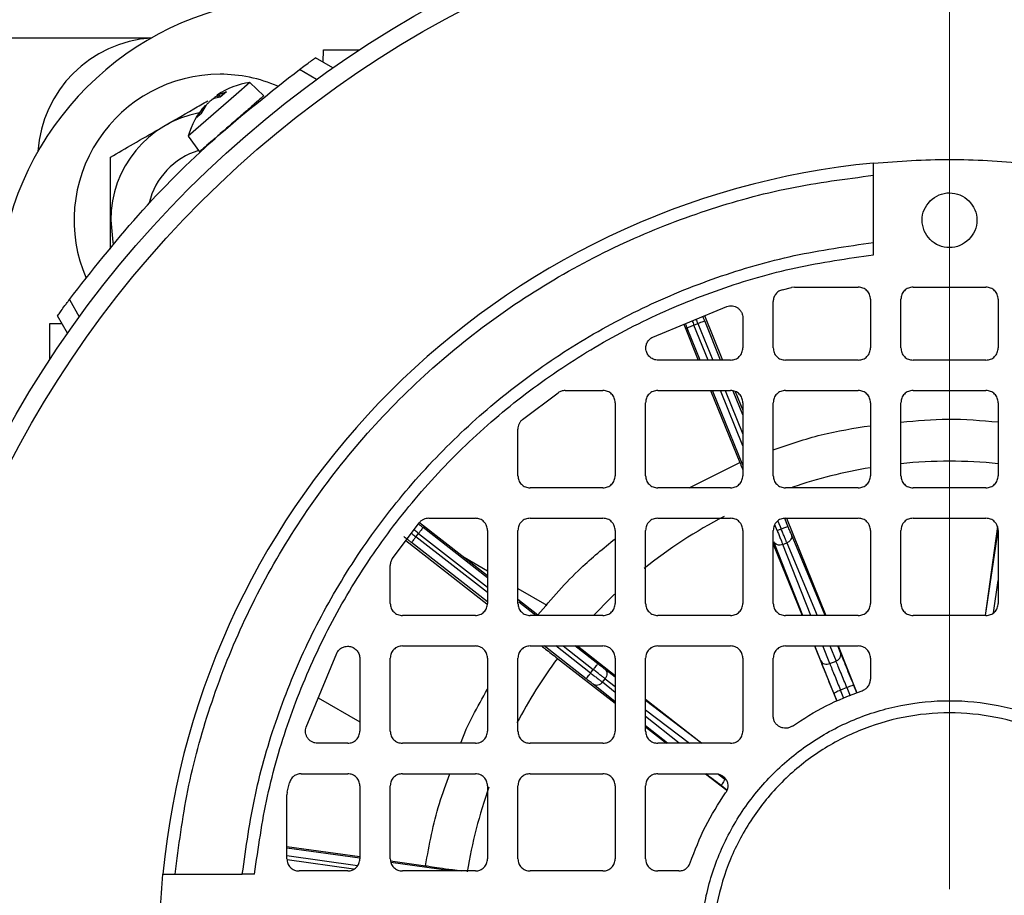
# Model space of a CAD drawing. Units: millimetres. Extents: x 5 to 415, y 5 to 292.
# Drawn here: x 84 to 91, y 229 to 235 of the extents above; entities that cross this region are included whole.
import ezdxf

# ---------------------------------------------------------------- set-up
doc = ezdxf.new("R2010")
doc.units = ezdxf.units.MM

# ---------------------------------------------------------------- blocks, each defined once
blk = doc.blocks.new('SW_CENTERMARKSYMBOL_0')
at = {"color": 0, "linetype": 'Continuous', "lineweight": 18}
blk.add_line((0, 0.4167), (0, 7.5833), dxfattribs=at)

msp = doc.modelspace()

# ---------------------------------------------------------------- linework, layer by layer
at = {"color": 7, "linetype": 'Continuous', "lineweight": 25}
for p, q in [((82.75637, 234.69702), (84.78845, 234.69702)), ((85.96324, 234.52994), (85.9647, 234.61369)), ((85.9647, 234.61369), (86.21127, 234.61369)), ((86.0304, 234.49117), (85.91113, 234.56003)), ((85.91855, 234.41141), (85.80027, 234.4797)), ((85.46163, 234.38987), (85.36758, 234.30812)), ((85.55653, 234.29823), (85.46163, 234.38987)), ((85.36758, 234.30812), (85.03865, 234.02218)), ((85.24625, 234.3076), (85.30028, 234.32692)), ((85.29751, 234.32557), (85.25554, 234.28909)), ((85.30028, 234.32692), (85.25768, 234.28989)), ((85.25768, 234.28989), (85.21526, 234.28066)), ((85.23475, 234.30345), (85.24639, 234.28743)), ((85.09712, 234.15032), (85.13904, 234.2144)), ((85.12556, 234.17504), (85.09712, 234.15032)), ((85.12791, 234.17814), (85.09981, 234.15372)), ((85.15973, 234.23239), (85.12556, 234.17504)), ((85.03865, 234.02218), (85.11594, 233.9158)), ((89.73554, 233.29412), (89.73554, 233.75486)), ((89.73554, 233.2103), (89.73554, 233.29412)), ((89.11092, 232.97093), (89.17393, 232.98641)), ((89.19326, 232.98869), (89.17393, 232.98641)), ((89.19326, 232.98869), (89.63137, 232.98869)), ((90.00637, 232.98869), (90.50637, 232.98869)), ((84.2237, 232.90312), (84.29198, 232.78484)), ((89.7147, 232.90535), (89.7147, 232.57202)), ((89.92304, 232.57202), (89.92304, 232.90535)), ((90.5897, 232.90535), (90.5897, 232.57202)), ((88.22222, 232.64702), (88.7291, 232.85669)), ((89.04804, 232.57202), (89.04804, 232.89014)), ((84.21222, 232.673), (84.14336, 232.79226)), ((88.57716, 232.79384), (88.70089, 232.48869)), ((88.8397, 232.77795), (88.8397, 232.57202)), ((84.0897, 232.73869), (84.17345, 232.74015)), ((84.0897, 232.49212), (84.0897, 232.73869)), ((88.43458, 232.73486), (88.53439, 232.48869)), ((88.50476, 232.72745), (88.53237, 232.73864)), ((88.75637, 232.48869), (88.25854, 232.48869)), ((89.63137, 232.48869), (89.13137, 232.48869)), ((90.50637, 232.48869), (90.00637, 232.48869)), ((87.3291, 232.08142), (87.57323, 232.2652)), ((87.62114, 232.28035), (87.88137, 232.28035)), ((88.25637, 232.28035), (88.75637, 232.28035)), ((88.61886, 232.28035), (88.8184, 231.78822)), ((88.78791, 232.27408), (88.8397, 232.14633)), ((89.13137, 232.28035), (89.63137, 232.28035)), ((90.00637, 232.28035), (90.50637, 232.28035)), ((87.9647, 232.19702), (87.9647, 231.69702)), ((88.17304, 231.69702), (88.17304, 232.19702)), ((88.8397, 232.19702), (88.8397, 231.69702)), ((89.04804, 231.69702), (89.04804, 232.19702)), ((89.7147, 232.19702), (89.7147, 231.69702)), ((89.92304, 231.69702), (89.92304, 232.19702)), ((90.5897, 232.19702), (90.5897, 231.69702)), ((87.29804, 231.69702), (87.29804, 232.01652)), ((88.47166, 231.61369), (88.8184, 231.78822)), ((87.88137, 231.61369), (87.38137, 231.61369)), ((88.75637, 231.61369), (88.25637, 231.61369)), ((89.63137, 231.61369), (89.13137, 231.61369)), ((90.50637, 231.61369), (90.00637, 231.61369)), ((86.43819, 231.13017), (86.62197, 231.37429)), ((86.62421, 231.3754), (87.0897, 231.01263)), ((86.68687, 231.40535), (87.00637, 231.40535)), ((87.38137, 231.40535), (87.88137, 231.40535)), ((88.25637, 231.40535), (88.75637, 231.40535)), ((89.13137, 231.40535), (89.63137, 231.40535)), ((89.13808, 231.40535), (89.40779, 230.73869)), ((90.00637, 231.40535), (90.50637, 231.40535)), ((90.58461, 231.34764), (90.50027, 230.73869)), ((86.59922, 231.27817), (86.61753, 231.30167)), ((87.0897, 231.32202), (87.0897, 230.82202)), ((87.29804, 230.82202), (87.29804, 231.32202)), ((87.9647, 231.32202), (87.9647, 230.82202)), ((88.17304, 230.82202), (88.17304, 231.32202)), ((88.8397, 231.32202), (88.8397, 230.82202)), ((89.04804, 230.82202), (89.04804, 231.32202)), ((89.07522, 231.32051), (89.10283, 231.3317)), ((89.7147, 231.32202), (89.7147, 230.82202)), ((89.92304, 230.82202), (89.92304, 231.32202)), ((90.5897, 231.32202), (90.5897, 230.82202)), ((86.53051, 231.25279), (87.08619, 230.81975)), ((89.04804, 231.22721), (89.24655, 230.73869)), ((89.1135, 231.22554), (89.14149, 231.23688)), ((86.92894, 231.13791), (87.0897, 231.0451)), ((86.42304, 230.82202), (86.42304, 231.08225)), ((87.29804, 230.92482), (87.49669, 230.81012)), ((87.29804, 230.85028), (87.4353, 230.74331)), ((87.00637, 230.73869), (86.50637, 230.73869)), ((87.88137, 230.73869), (87.38137, 230.73869)), ((88.75637, 230.73869), (88.25637, 230.73869)), ((89.63137, 230.73869), (89.13137, 230.73869)), ((90.50637, 230.73869), (90.00637, 230.73869)), ((86.50637, 230.53035), (87.00637, 230.53035)), ((87.38137, 230.53035), (87.88137, 230.53035)), ((87.70562, 230.53035), (87.9647, 230.32812)), ((88.25637, 230.53035), (88.75637, 230.53035)), ((89.13137, 230.53035), (89.63137, 230.53035)), ((89.33121, 230.53035), (89.48513, 230.15158)), ((89.49207, 230.53035), (89.6221, 230.20895)), ((85.8467, 229.97429), (86.05637, 230.48117)), ((86.2147, 230.44485), (86.2147, 229.94702)), ((86.42304, 229.94702), (86.42304, 230.44702)), ((87.0897, 230.44702), (87.0897, 229.94702)), ((87.29804, 229.94702), (87.29804, 230.44702)), ((87.5695, 230.44534), (87.9647, 230.13785)), ((87.9647, 230.44702), (87.9647, 229.94702)), ((88.17304, 229.94702), (88.17304, 230.44702)), ((88.8397, 230.44702), (88.8397, 229.94702)), ((89.04804, 230.04997), (89.04804, 230.44702)), ((89.43589, 230.40947), (89.47847, 230.42673)), ((89.7147, 230.44702), (89.7147, 230.30294)), ((87.79672, 230.34495), (87.81503, 230.36845)), ((87.87736, 230.28186), (87.89592, 230.30567)), ((89.55276, 230.24531), (89.50892, 230.22753)), ((85.92979, 230.17517), (86.2147, 230.01068)), ((88.17304, 230.16551), (88.55972, 229.86369)), ((88.17304, 229.97575), (88.31706, 229.86369)), ((86.13137, 229.86369), (85.92544, 229.86369)), ((87.00637, 229.86369), (86.50637, 229.86369)), ((87.88137, 229.86369), (87.38137, 229.86369)), ((88.75637, 229.86369), (88.25637, 229.86369)), ((85.81325, 229.65535), (86.13137, 229.65535)), ((86.50637, 229.65535), (87.00637, 229.65535)), ((87.38137, 229.65535), (87.88137, 229.65535)), ((88.25637, 229.65535), (88.65342, 229.65535)), ((88.58482, 229.65535), (88.73073, 229.54182)), ((85.71698, 229.52946), (85.73247, 229.59248)), ((85.71698, 229.52946), (85.7147, 229.51013)), ((86.2147, 229.57202), (86.2147, 229.07202)), ((86.42304, 229.07202), (86.42304, 229.57202)), ((87.0897, 229.57202), (87.0897, 229.07202)), ((87.29804, 229.07202), (87.29804, 229.57202)), ((87.9647, 229.57202), (87.9647, 229.07202)), ((88.17304, 229.07202), (88.17304, 229.57202)), ((85.7147, 229.07202), (85.7147, 229.51013)), ((85.7147, 229.1575), (86.2147, 229.08786)), ((86.42573, 229.05847), (86.6651, 229.02513)), ((86.13137, 228.98869), (85.79804, 228.98869)), ((87.00637, 228.98869), (86.50637, 228.98869)), ((87.88137, 228.98869), (87.38137, 228.98869)), ((88.40045, 228.98869), (88.25637, 228.98869)), ((84.94853, 228.96785), (85.40927, 228.96785)), ((85.49309, 228.96785), (85.40927, 228.96785))]:
    msp.add_line(p, q, dxfattribs=at)
at = {"color": 8, "linetype": 'Continuous', "lineweight": 25}
for p, q in [((85.24625, 234.3076), (85.25842, 234.29159)), ((85.23662, 234.29923), (85.24128, 234.29446)), ((88.68767, 232.48869), (88.5787, 232.75743)), ((88.54761, 232.48869), (88.45842, 232.70866)), ((88.60157, 232.48869), (88.50476, 232.72745)), ((88.53237, 232.73864), (88.63372, 232.48869)), ((88.8397, 231.76829), (88.63208, 232.28035)), ((88.8397, 231.90136), (88.68604, 232.28035)), ((88.71819, 232.28035), (88.8397, 231.98065)), ((88.8397, 232.11371), (88.77352, 232.27694)), ((87.0897, 230.99709), (86.64826, 231.34111)), ((89.07522, 231.32051), (89.05892, 231.3607)), ((89.08064, 231.38642), (89.10283, 231.3317)), ((89.14916, 231.35049), (89.12797, 231.40276)), ((87.0897, 230.89593), (86.59922, 231.27817)), ((86.61753, 231.30167), (87.0897, 230.93371)), ((89.40326, 230.73869), (89.17243, 231.29363)), ((90.50334, 230.74016), (90.5897, 231.32194)), ((87.0897, 230.83255), (86.56848, 231.23874)), ((89.25168, 230.73869), (89.05178, 231.24471)), ((89.30583, 230.73869), (89.1135, 231.22554)), ((89.14149, 231.23688), (89.34871, 230.73869)), ((90.55682, 230.75743), (90.5897, 230.97894)), ((87.42129, 230.73869), (87.30414, 230.82998)), ((87.76598, 230.30552), (87.47747, 230.53035)), ((87.79672, 230.34495), (87.55881, 230.53035)), ((87.60728, 230.53035), (87.81503, 230.36845)), ((87.84577, 230.40789), (87.68862, 230.53035)), ((89.37417, 230.42864), (89.33398, 230.53035)), ((89.43589, 230.40947), (89.38814, 230.53035)), ((89.43537, 230.53035), (89.47847, 230.42673)), ((89.50941, 230.48348), (89.48991, 230.53035)), ((87.9647, 230.31647), (87.89435, 230.37029)), ((87.9647, 230.14821), (87.81432, 230.26759)), ((87.9647, 230.21252), (87.87736, 230.28186)), ((87.89592, 230.30567), (87.9647, 230.25305)), ((89.62151, 230.2087), (89.60139, 230.25845)), ((89.48571, 230.15183), (89.46488, 230.2031)), ((89.53184, 230.17114), (89.50892, 230.22753)), ((89.55276, 230.24531), (89.57539, 230.18938)), ((88.55658, 229.86369), (88.17304, 230.15709)), ((88.17304, 230.09368), (88.47369, 229.86369)), ((88.40413, 229.86369), (88.17304, 230.04714)), ((88.32313, 229.86369), (88.17304, 229.98283)), ((88.73103, 229.5424), (88.69288, 229.57208)), ((86.21366, 229.07563), (85.7147, 229.14513)), ((85.7147, 229.09465), (86.19966, 229.0271)), ((86.17201, 229.00087), (85.71623, 229.06436)), ((86.83789, 228.98869), (86.42826, 229.04574))]:
    msp.add_line(p, q, dxfattribs=at)
at = {"color": 7, "linetype": 'Continuous', "lineweight": 25, "flags": 128}
msp.add_lwpolyline([(84.50701, 233.44702), (84.52235, 233.29618), (84.52469, 233.28519)], dxfattribs=at)
at = {"color": 8, "linetype": 'Continuous', "lineweight": 25, "flags": 128}
msp.add_lwpolyline([(87.96021, 230.88427), (87.93343, 230.85876), (87.8175, 230.74146)], dxfattribs=at)
at = {"color": 7, "linetype": 'Continuous', "lineweight": 25}
for radius in [7.375, 7.25296]:
    msp.add_circle((90.25637, 228.44702), radius, dxfattribs=at)
for centre, radius, start, end in [((85.8177, 232.88569), 2.08333, 96, 174), ((84.8397, 233.86369), 0.83333, 93.740848, 176.259152), ((85.25637, 233.44702), 1, 90, 203.330645), ((85.25637, 233.44702), 1, 66.630858, 90), ((85.52181, 233.89351), 0.5, 96.912844, 124.520141), ((85.25637, 233.44702), 0.74936, 100.956658, 180), ((85.52181, 233.89351), 0.5, 137.453074, 165.087156), ((85.25637, 233.44702), 0.5, 107.103011, 166.337476), ((90.25637, 228.44702), 5.41667, 95.517734, 174.482266)]:
    msp.add_arc(centre, radius, start, end, dxfattribs=at)
at = {"color": 8, "linetype": 'Continuous', "lineweight": 25}
for start, end in [(99.350508, 108.76197), (84.283121, 95.731895), (117.487602, 128.672264), (143.360513, 152.316945), (160.519299, 170.780558)]:
    msp.add_arc((90.25637, 228.44702), 3.34851, start, end, dxfattribs=at)
at = {"color": 7, "linetype": 'Continuous', "lineweight": 25}
for points, knots in [([(85.80027, 234.4797), (85.81404, 234.48982), (85.84163, 234.51011), (85.87233, 234.53229), (85.89155, 234.54607), (85.90255, 234.55392), (85.90971, 234.55902), (85.91066, 234.55969), (85.91113, 234.56003)], [0, 0, 0, 0, 0.2489583, 0.498879, 0.6249291, 0.7500809, 0.8750558, 1, 1, 1, 1]), ([(85.23856, 234.30553), (85.23853, 234.30551), (85.23693, 234.30446), (85.23562, 234.30339), (85.23491, 234.30252), (85.23654, 234.30295), (85.2401, 234.30451), (85.24417, 234.30655), (85.24625, 234.3076)], [0, 0, 0, 0, 0.004011, 0.2042341, 0.3975189, 0.5890322, 0.7896908, 1, 1, 1, 1]), ([(84.50637, 233.88003), (84.55777, 233.90971), (84.66231, 233.97007), (84.85594, 234.08186), (85.03461, 234.18501), (85.14082, 234.24633), (85.17252, 234.26463)], [0, 0, 0, 0, 0.2447324, 0.4978326, 0.8501193, 1, 1, 1, 1]), ([(85.21526, 234.28066), (85.21349, 234.27986), (85.21004, 234.27831), (85.20326, 234.27398), (85.19577, 234.26846), (85.18783, 234.26189), (85.18, 234.25476), (85.17251, 234.2473), (85.16539, 234.23957), (85.16164, 234.23481), (85.15973, 234.23239)], [0, 0, 0, 0, 0.1275296, 0.2475899, 0.3754109, 0.5009638, 0.618803, 0.7410377, 0.8679979, 1, 1, 1, 1]), ([(85.1959, 234.26843), (85.19597, 234.26851), (85.19822, 234.2708), (85.20358, 234.27554), (85.21163, 234.28227), (85.22009, 234.28865), (85.22872, 234.29462), (85.23395, 234.29767), (85.23662, 234.29923)], [0, 0, 0, 0, 0.0068587, 0.2064968, 0.3938696, 0.5882314, 0.7901072, 1, 1, 1, 1]), ([(85.13904, 234.2144), (85.14104, 234.21688), (85.14493, 234.22171), (85.14979, 234.2275), (85.15349, 234.2317), (85.15582, 234.2341), (85.15619, 234.23413), (85.15636, 234.23415)], [0, 0, 0, 0, 0.2103415, 0.4083636, 0.6191906, 0.8262775, 1, 1, 1, 1]), ([(85.33593, 234.10734), (85.31252, 234.087), (85.26571, 234.0463), (85.20245, 233.99132), (85.15319, 233.94849), (85.1213, 233.92077), (85.11812, 233.91801), (85.1166, 233.91668)], [0, 0, 0, 0, 0.20313083, 0.40626166, 0.60939249, 0.81252333, 1, 1, 1, 1]), ([(84.50637, 233.24847), (84.50637, 233.26959), (84.50637, 233.33889), (84.50637, 233.4646), (84.50637, 233.61899), (84.50637, 233.75882), (84.50637, 233.84318), (84.50637, 233.88003)], [0, 0, 0, 0, 0.1008423, 0.3308821, 0.5715556, 0.8128202, 1, 1, 1, 1]), ([(89.73554, 233.75486), (89.73554, 233.76581), (89.73554, 233.78771), (89.73554, 233.81538), (89.73554, 233.8348), (89.73554, 233.83732), (89.73554, 233.83859)], [0, 0, 0, 0, 0.2500823, 0.5001134, 0.7500811, 1, 1, 1, 1]), ([(84.94853, 228.96785), (84.97342, 229.15941), (85.02378, 229.54705), (85.18116, 230.11995), (85.40278, 230.68657), (85.69521, 231.23478), (86.05517, 231.75287), (86.47626, 232.22715), (86.95055, 232.64824), (87.46864, 233.0082), (88.01685, 233.30062), (88.58346, 233.52225), (89.15636, 233.67961), (89.54398, 233.72997), (89.73554, 233.75486)], [0, 0, 0, 0, 0.0789801, 0.1598227, 0.242398, 0.3275654, 0.413483, 0.5, 0.5865223, 0.6724398, 0.757602, 0.8401826, 0.9210226, 1, 1, 1, 1]), ([(84.14336, 232.79226), (84.14464, 232.79406), (84.14655, 232.79676), (84.15739, 232.81193), (84.17106, 232.831), (84.18893, 232.85572), (84.20847, 232.88247), (84.21862, 232.89624), (84.2237, 232.90312)], [0, 0, 0, 0, 0.24854805, 0.37371705, 0.49988617, 0.7499495, 0.87497078, 1, 1, 1, 1]), ([(89.92304, 232.06408), (90.0309, 232.07404), (90.25306, 232.09457), (90.47534, 232.07494), (90.5897, 232.06484)], [0, 0, 0, 0, 0.485501, 1, 1, 1, 1]), ([(89.04804, 231.87339), (89.1569, 231.91117), (89.37413, 231.98657), (89.60135, 232.02182), (89.7147, 232.0394)], [0, 0, 0, 0, 0.501125, 1, 1, 1, 1]), ([(88.8184, 231.78822), (88.82129, 231.7817), (88.82517, 231.77295), (88.83675, 231.74501), (88.8397, 231.73788)], [0, 0, 0, 0, 0.7447048, 1, 1, 1, 1]), ([(89.17243, 231.29363), (89.17099, 231.29711), (89.1681, 231.30408), (89.16234, 231.31812), (89.15595, 231.33377), (89.15143, 231.3449), (89.14916, 231.35049)], [0, 0, 0, 0, 0.2492311, 0.4999573, 0.7492389, 1, 1, 1, 1]), ([(86.56848, 231.23874), (86.56311, 231.24292), (86.55236, 231.25129), (86.53752, 231.26278), (86.52455, 231.27279), (86.51881, 231.27717), (86.51594, 231.27936)], [0, 0, 0, 0, 0.2498597, 0.4999874, 0.7498596, 1, 1, 1, 1]), ([(87.4353, 230.74331), (87.53002, 230.85393), (87.69184, 231.04292), (87.88472, 231.19971), (87.9647, 231.26473)], [0, 0, 0, 0, 0.5853503, 1, 1, 1, 1]), ([(87.45985, 230.53035), (87.46901, 230.52329), (87.50086, 230.49871), (87.54095, 230.46754), (87.5695, 230.44534)], [0, 0, 0, 0, 0.28754481, 1, 1, 1, 1]), ([(89.60139, 230.25845), (89.59278, 230.27969), (89.57524, 230.32298), (89.54953, 230.38605), (89.52635, 230.44261), (89.51499, 230.47002), (89.50941, 230.48348)], [0, 0, 0, 0, 0.2453685, 0.4999982, 0.7546289, 1, 1, 1, 1]), ([(87.89435, 230.37029), (87.89136, 230.37258), (87.88537, 230.37717), (87.87336, 230.38645), (87.86, 230.3968), (87.85052, 230.40419), (87.84577, 230.40789)], [0, 0, 0, 0, 0.24923111, 0.49995726, 0.74923892, 1, 1, 1, 1]), ([(89.46488, 230.2031), (89.45626, 230.22434), (89.4387, 230.26761), (89.41323, 230.33078), (89.39047, 230.38752), (89.37953, 230.4151), (89.37417, 230.42864)], [0, 0, 0, 0, 0.24536852, 0.49999818, 0.75462886, 1, 1, 1, 1]), ([(89.43589, 230.40947), (89.44059, 230.39756), (89.44981, 230.37421), (89.46865, 230.32715), (89.4887, 230.27736), (89.50228, 230.24391), (89.50892, 230.22753)], [0, 0, 0, 0, 0.2652629, 0.5203552, 0.7652697, 1, 1, 1, 1]), ([(89.55276, 230.24531), (89.54613, 230.26169), (89.53257, 230.29515), (89.51229, 230.34484), (89.49304, 230.39174), (89.48339, 230.41492), (89.47847, 230.42673)], [0, 0, 0, 0, 0.2347303, 0.4796448, 0.7347371, 1, 1, 1, 1]), ([(87.81432, 230.26759), (87.81137, 230.26993), (87.80545, 230.27462), (87.79352, 230.284), (87.78021, 230.29442), (87.77074, 230.30181), (87.76598, 230.30552)], [0, 0, 0, 0, 0.2492311, 0.4999573, 0.7492389, 1, 1, 1, 1]), ([(86.90611, 229.86369), (86.90617, 229.86385), (86.95207, 229.99372), (87.02093, 230.11387), (87.0897, 230.23387)], [0, 0, 0, 0, 0.0012697, 1, 1, 1, 1]), ([(86.6651, 229.02513), (86.69113, 229.16849), (86.73006, 229.383), (86.80666, 229.58669), (86.83206, 229.65424)], [0, 0, 0, 0, 0.6683439, 1, 1, 1, 1]), ([(86.6651, 229.02513), (86.67367, 229.02371), (86.69087, 229.02087), (86.75756, 229.01103), (86.83474, 228.9999), (86.89212, 228.99183), (86.91441, 228.98869)], [0, 0, 0, 0, 0.2731893, 0.5483699, 0.8245493, 1, 1, 1, 1]), ([(84.8648, 228.96785), (84.86607, 228.96785), (84.8686, 228.96785), (84.88801, 228.96785), (84.91569, 228.96785), (84.93758, 228.96785), (84.94853, 228.96785)], [0, 0, 0, 0, 0.2499189, 0.4998866, 0.7499177, 1, 1, 1, 1])]:
    msp.add_open_spline(points, degree=3, knots=knots, dxfattribs=at)
for points in [[(84.2237, 232.90312), (84.37735, 233.09866), (84.68466, 233.48974), (85.21366, 234.01874), (85.60473, 234.32604), (85.80027, 234.4797)], [(85.55605, 234.29869), (85.55274, 234.29582), (85.54613, 234.29006), (85.49522, 234.24581), (85.42246, 234.18256), (85.36477, 234.13242), (85.33593, 234.10734)], [(89.73554, 233.83859), (89.90915, 233.85114), (90.25637, 233.87624), (90.60359, 233.85114), (90.7772, 233.83859)], [(90.12379, 233.5796), (90.14313, 233.59496), (90.18183, 233.62568), (90.25662, 233.63916), (90.32993, 233.62482), (90.39241, 233.58306), (90.43417, 233.52058), (90.44851, 233.44727), (90.43503, 233.37248), (90.40431, 233.33378), (90.38895, 233.31444)], [(90.38895, 233.31444), (90.36961, 233.29908), (90.33092, 233.26836), (90.25612, 233.25489), (90.18281, 233.26922), (90.12034, 233.31099), (90.07857, 233.37346), (90.06424, 233.44677), (90.07771, 233.52157), (90.10843, 233.56026), (90.12379, 233.5796)], [(85.40927, 228.96785), (85.43487, 229.14988), (85.48606, 229.51394), (85.64035, 230.04462), (85.84913, 230.55538), (86.11538, 231.03909), (86.43418, 231.48973), (86.80188, 231.90151), (87.21366, 232.26921), (87.6643, 232.58801), (88.14801, 232.85426), (88.65877, 233.06304), (89.18945, 233.21733), (89.55351, 233.26852), (89.73554, 233.29412)], [(85.49309, 228.96785), (85.5185, 229.14623), (85.56932, 229.50299), (85.72126, 230.02294), (85.92646, 230.52336), (86.1878, 230.99728), (86.50049, 231.43886), (86.86097, 231.84242), (87.26454, 232.2029), (87.70611, 232.51559), (88.18003, 232.77693), (88.68045, 232.98213), (89.2004, 233.13408), (89.55716, 233.18489), (89.73554, 233.2103)], [(89.11092, 232.97093), (89.10222, 232.96781), (89.08483, 232.96159), (89.06454, 232.94216), (89.05069, 232.91772), (89.04892, 232.89934), (89.04804, 232.89014)], [(89.7147, 232.90535), (89.71345, 232.91627), (89.71095, 232.93811), (89.69168, 232.96566), (89.66413, 232.98493), (89.64229, 232.98743), (89.63137, 232.98869)], [(90.00637, 232.98869), (89.99545, 232.98743), (89.97361, 232.98493), (89.94607, 232.96566), (89.9268, 232.93811), (89.92429, 232.91627), (89.92304, 232.90535)], [(90.5897, 232.90535), (90.58845, 232.91627), (90.58595, 232.93811), (90.56668, 232.96566), (90.53913, 232.98493), (90.51729, 232.98743), (90.50637, 232.98869)], [(88.7291, 232.85669), (88.7355, 232.85843), (88.74829, 232.86189), (88.76835, 232.86117), (88.78762, 232.85607), (88.80516, 232.84648), (88.81996, 232.83305), (88.83108, 232.8165), (88.83833, 232.79778), (88.83925, 232.78456), (88.8397, 232.77795)], [(88.5787, 232.75743), (88.57797, 232.75713), (88.57652, 232.75654), (88.56579, 232.75219), (88.55051, 232.746), (88.53842, 232.74109), (88.53237, 232.73864)], [(88.50476, 232.72745), (88.49871, 232.725), (88.48662, 232.72009), (88.47134, 232.7139), (88.46061, 232.70955), (88.45915, 232.70896), (88.45842, 232.70866)], [(88.25854, 232.48869), (88.2492, 232.4896), (88.23052, 232.49143), (88.20563, 232.50571), (88.18668, 232.52675), (88.17578, 232.55303), (88.17413, 232.58144), (88.18202, 232.60864), (88.19819, 232.63233), (88.21421, 232.64212), (88.22222, 232.64702)], [(88.75637, 232.48869), (88.76729, 232.48994), (88.78913, 232.49245), (88.81668, 232.51172), (88.83595, 232.53926), (88.83845, 232.5611), (88.8397, 232.57202)], [(89.04804, 232.57202), (89.04929, 232.5611), (89.0518, 232.53926), (89.07107, 232.51172), (89.09861, 232.49245), (89.12045, 232.48994), (89.13137, 232.48869)], [(89.63137, 232.48869), (89.64229, 232.48994), (89.66413, 232.49245), (89.69168, 232.51172), (89.71095, 232.53926), (89.71345, 232.5611), (89.7147, 232.57202)], [(89.92304, 232.57202), (89.92429, 232.5611), (89.9268, 232.53926), (89.94607, 232.51172), (89.97361, 232.49245), (89.99545, 232.48994), (90.00637, 232.48869)], [(90.50637, 232.48869), (90.51729, 232.48994), (90.53913, 232.49245), (90.56668, 232.51172), (90.58595, 232.53926), (90.58845, 232.5611), (90.5897, 232.57202)], [(87.62114, 232.28035), (87.61257, 232.27968), (87.59543, 232.27832), (87.58063, 232.26958), (87.57323, 232.2652)], [(87.9647, 232.19702), (87.96345, 232.20794), (87.96095, 232.22978), (87.94168, 232.25733), (87.91413, 232.2766), (87.89229, 232.2791), (87.88137, 232.28035)], [(88.25637, 232.28035), (88.24545, 232.2791), (88.22361, 232.2766), (88.19607, 232.25733), (88.1768, 232.22978), (88.17429, 232.20794), (88.17304, 232.19702)], [(88.8397, 232.19702), (88.83845, 232.20794), (88.83595, 232.22978), (88.81668, 232.25733), (88.78913, 232.2766), (88.76729, 232.2791), (88.75637, 232.28035)], [(89.13137, 232.28035), (89.12045, 232.2791), (89.09861, 232.2766), (89.07107, 232.25733), (89.0518, 232.22978), (89.04929, 232.20794), (89.04804, 232.19702)], [(89.7147, 232.19702), (89.71345, 232.20794), (89.71095, 232.22978), (89.69168, 232.25733), (89.66413, 232.2766), (89.64229, 232.2791), (89.63137, 232.28035)], [(90.00637, 232.28035), (89.99545, 232.2791), (89.97361, 232.2766), (89.94607, 232.25733), (89.9268, 232.22978), (89.92429, 232.20794), (89.92304, 232.19702)], [(90.5897, 232.19702), (90.58845, 232.20794), (90.58595, 232.22978), (90.56668, 232.25733), (90.53913, 232.2766), (90.51729, 232.2791), (90.50637, 232.28035)], [(87.3291, 232.08142), (87.32452, 232.07722), (87.31536, 232.06882), (87.30566, 232.05276), (87.29923, 232.03513), (87.29844, 232.02272), (87.29804, 232.01652)], [(87.29804, 231.69702), (87.29929, 231.6861), (87.3018, 231.66426), (87.32107, 231.63672), (87.34861, 231.61745), (87.37045, 231.61494), (87.38137, 231.61369)], [(87.88137, 231.61369), (87.89229, 231.61494), (87.91413, 231.61745), (87.94168, 231.63672), (87.96095, 231.66426), (87.96345, 231.6861), (87.9647, 231.69702)], [(88.17304, 231.69702), (88.17429, 231.6861), (88.1768, 231.66426), (88.19607, 231.63672), (88.22361, 231.61745), (88.24545, 231.61494), (88.25637, 231.61369)], [(88.75637, 231.61369), (88.76729, 231.61494), (88.78913, 231.61745), (88.81668, 231.63672), (88.83595, 231.66426), (88.83845, 231.6861), (88.8397, 231.69702)], [(89.04804, 231.69702), (89.04929, 231.6861), (89.0518, 231.66426), (89.07107, 231.63672), (89.09861, 231.61745), (89.12045, 231.61494), (89.13137, 231.61369)], [(89.63137, 231.61369), (89.64229, 231.61494), (89.66413, 231.61745), (89.69168, 231.63672), (89.71095, 231.66426), (89.71345, 231.6861), (89.7147, 231.69702)], [(89.92304, 231.69702), (89.92429, 231.6861), (89.9268, 231.66426), (89.94607, 231.63672), (89.97361, 231.61745), (89.99545, 231.61494), (90.00637, 231.61369)], [(90.50637, 231.61369), (90.51729, 231.61494), (90.53913, 231.61745), (90.56668, 231.63672), (90.58595, 231.66426), (90.58845, 231.6861), (90.5897, 231.69702)], [(86.64826, 231.34111), (86.64778, 231.34049), (86.64681, 231.33925), (86.6397, 231.33012), (86.62956, 231.31712), (86.62154, 231.30682), (86.61753, 231.30167)], [(86.68687, 231.40535), (86.68067, 231.40496), (86.66826, 231.40416), (86.65064, 231.39773), (86.63458, 231.38804), (86.62617, 231.37887), (86.62197, 231.37429)], [(87.0897, 231.32202), (87.08845, 231.33294), (87.08595, 231.35478), (87.06668, 231.38233), (87.03913, 231.4016), (87.01729, 231.4041), (87.00637, 231.40535)], [(87.38137, 231.40535), (87.37045, 231.4041), (87.34861, 231.4016), (87.32107, 231.38233), (87.3018, 231.35478), (87.29929, 231.33294), (87.29804, 231.32202)], [(87.9647, 231.32202), (87.96345, 231.33294), (87.96095, 231.35478), (87.94168, 231.38233), (87.91413, 231.4016), (87.89229, 231.4041), (87.88137, 231.40535)], [(88.25637, 231.40535), (88.24545, 231.4041), (88.22361, 231.4016), (88.19607, 231.38233), (88.1768, 231.35478), (88.17429, 231.33294), (88.17304, 231.32202)], [(88.8397, 231.32202), (88.83845, 231.33294), (88.83595, 231.35478), (88.81668, 231.38233), (88.78913, 231.4016), (88.76729, 231.4041), (88.75637, 231.40535)], [(89.13137, 231.40535), (89.12045, 231.4041), (89.09861, 231.4016), (89.07107, 231.38233), (89.0518, 231.35478), (89.04929, 231.33294), (89.04804, 231.32202)], [(89.10283, 231.3317), (89.10887, 231.33415), (89.12097, 231.33906), (89.13625, 231.34525), (89.14697, 231.3496), (89.14843, 231.35019), (89.14916, 231.35049)], [(89.7147, 231.32202), (89.71345, 231.33294), (89.71095, 231.35478), (89.69168, 231.38233), (89.66413, 231.4016), (89.64229, 231.4041), (89.63137, 231.40535)], [(90.00637, 231.40535), (89.99545, 231.4041), (89.97361, 231.4016), (89.94607, 231.38233), (89.9268, 231.35478), (89.92429, 231.33294), (89.92304, 231.32202)], [(90.5897, 231.32202), (90.58845, 231.33294), (90.58595, 231.35478), (90.56668, 231.38233), (90.53913, 231.4016), (90.51729, 231.4041), (90.50637, 231.40535)], [(86.59922, 231.27817), (86.59521, 231.27303), (86.58718, 231.26273), (86.57705, 231.24973), (86.56993, 231.2406), (86.56897, 231.23936), (86.56848, 231.23874)], [(89.07522, 231.32051), (89.07896, 231.31123), (89.08645, 231.29267), (89.09699, 231.26653), (89.10644, 231.24309), (89.11115, 231.23139), (89.1135, 231.22554)], [(89.14149, 231.23688), (89.1391, 231.24272), (89.13433, 231.2544), (89.12479, 231.2778), (89.11415, 231.3039), (89.1066, 231.32243), (89.10283, 231.3317)], [(89.17243, 231.29363), (89.17373, 231.28838), (89.17632, 231.27787), (89.17068, 231.261), (89.15895, 231.24601), (89.14731, 231.23993), (89.14149, 231.23688)], [(89.1135, 231.22554), (89.10721, 231.22367), (89.09462, 231.21993), (89.07576, 231.22251), (89.05996, 231.23069), (89.05451, 231.24004), (89.05178, 231.24471)], [(86.43819, 231.13017), (86.43382, 231.12276), (86.42507, 231.10796), (86.42371, 231.09082), (86.42304, 231.08225)], [(86.42304, 230.82202), (86.42429, 230.8111), (86.4268, 230.78926), (86.44607, 230.76172), (86.47361, 230.74245), (86.49545, 230.73994), (86.50637, 230.73869)], [(87.00637, 230.73869), (87.01729, 230.73994), (87.03913, 230.74245), (87.06668, 230.76172), (87.08595, 230.78926), (87.08845, 230.8111), (87.0897, 230.82202)], [(87.29804, 230.82202), (87.29929, 230.8111), (87.3018, 230.78926), (87.32107, 230.76172), (87.34861, 230.74245), (87.37045, 230.73994), (87.38137, 230.73869)], [(87.88137, 230.73869), (87.89229, 230.73994), (87.91413, 230.74245), (87.94168, 230.76172), (87.96095, 230.78926), (87.96345, 230.8111), (87.9647, 230.82202)], [(88.17304, 230.82202), (88.17429, 230.8111), (88.1768, 230.78926), (88.19607, 230.76172), (88.22361, 230.74245), (88.24545, 230.73994), (88.25637, 230.73869)], [(88.75637, 230.73869), (88.76729, 230.73994), (88.78913, 230.74245), (88.81668, 230.76172), (88.83595, 230.78926), (88.83845, 230.8111), (88.8397, 230.82202)], [(89.04804, 230.82202), (89.04929, 230.8111), (89.0518, 230.78926), (89.07107, 230.76172), (89.09861, 230.74245), (89.12045, 230.73994), (89.13137, 230.73869)], [(89.63137, 230.73869), (89.64229, 230.73994), (89.66413, 230.74245), (89.69168, 230.76172), (89.71095, 230.78926), (89.71345, 230.8111), (89.7147, 230.82202)], [(89.92304, 230.82202), (89.92429, 230.8111), (89.9268, 230.78926), (89.94607, 230.76172), (89.97361, 230.74245), (89.99545, 230.73994), (90.00637, 230.73869)], [(90.50637, 230.73869), (90.51729, 230.73994), (90.53913, 230.74245), (90.56668, 230.76172), (90.58595, 230.78926), (90.58845, 230.8111), (90.5897, 230.82202)], [(86.05637, 230.48117), (86.06127, 230.48918), (86.07106, 230.5052), (86.09476, 230.52137), (86.12196, 230.52926), (86.15036, 230.52761), (86.17664, 230.51672), (86.19768, 230.49776), (86.21196, 230.47287), (86.21379, 230.45419), (86.2147, 230.44485)], [(86.50637, 230.53035), (86.49545, 230.5291), (86.47361, 230.5266), (86.44607, 230.50733), (86.4268, 230.47978), (86.42429, 230.45794), (86.42304, 230.44702)], [(87.0897, 230.44702), (87.08845, 230.45794), (87.08595, 230.47978), (87.06668, 230.50733), (87.03913, 230.5266), (87.01729, 230.5291), (87.00637, 230.53035)], [(87.38137, 230.53035), (87.37045, 230.5291), (87.34861, 230.5266), (87.32107, 230.50733), (87.3018, 230.47978), (87.29929, 230.45794), (87.29804, 230.44702)], [(87.9647, 230.44702), (87.96345, 230.45794), (87.96095, 230.47978), (87.94168, 230.50733), (87.91413, 230.5266), (87.89229, 230.5291), (87.88137, 230.53035)], [(88.25637, 230.53035), (88.24545, 230.5291), (88.22361, 230.5266), (88.19607, 230.50733), (88.1768, 230.47978), (88.17429, 230.45794), (88.17304, 230.44702)], [(88.8397, 230.44702), (88.83845, 230.45794), (88.83595, 230.47978), (88.81668, 230.50733), (88.78913, 230.5266), (88.76729, 230.5291), (88.75637, 230.53035)], [(89.13137, 230.53035), (89.12045, 230.5291), (89.09861, 230.5266), (89.07107, 230.50733), (89.0518, 230.47978), (89.04929, 230.45794), (89.04804, 230.44702)], [(89.7147, 230.44702), (89.71345, 230.45794), (89.71095, 230.47978), (89.69168, 230.50733), (89.66413, 230.5266), (89.64229, 230.5291), (89.63137, 230.53035)], [(89.47847, 230.42673), (89.48429, 230.42977), (89.49593, 230.43586), (89.50766, 230.45084), (89.5133, 230.46772), (89.51071, 230.47822), (89.50941, 230.48348)], [(87.81503, 230.36845), (87.81904, 230.3736), (87.82707, 230.3839), (87.8372, 230.3969), (87.84432, 230.40603), (87.84528, 230.40727), (87.84577, 230.40789)], [(89.37417, 230.42864), (89.37689, 230.42397), (89.38235, 230.41462), (89.39815, 230.40644), (89.41701, 230.40386), (89.4296, 230.4076), (89.43589, 230.40947)], [(87.76598, 230.30552), (87.76647, 230.30614), (87.76744, 230.30738), (87.77455, 230.31651), (87.78468, 230.32951), (87.79271, 230.33981), (87.79672, 230.34495)], [(87.79672, 230.34495), (87.8046, 230.33879), (87.82036, 230.32646), (87.84257, 230.3091), (87.86247, 230.29352), (87.8724, 230.28574), (87.87736, 230.28186)], [(87.89592, 230.30567), (87.89094, 230.30953), (87.88097, 230.31726), (87.861, 230.33276), (87.83874, 230.35004), (87.82293, 230.36232), (87.81503, 230.36845)], [(87.89435, 230.37029), (87.8981, 230.36639), (87.9056, 230.35859), (87.90915, 230.34115), (87.90648, 230.32231), (87.89944, 230.31122), (87.89592, 230.30567)], [(87.87736, 230.28186), (87.87284, 230.27709), (87.86381, 230.26755), (87.84619, 230.26036), (87.82841, 230.25955), (87.81902, 230.26491), (87.81432, 230.26759)], [(89.60139, 230.25845), (89.60036, 230.25889), (89.5983, 230.25977), (89.58682, 230.25728), (89.57101, 230.2524), (89.55884, 230.24767), (89.55276, 230.24531)], [(89.65797, 230.22397), (89.66592, 230.22747), (89.68184, 230.23448), (89.70002, 230.25362), (89.71236, 230.27696), (89.71392, 230.29428), (89.7147, 230.30294)], [(89.17924, 229.98176), (89.25468, 230.03073), (89.40554, 230.12868), (89.57383, 230.1922), (89.65797, 230.22397)], [(89.50892, 230.22753), (89.50291, 230.22499), (89.49089, 230.21991), (89.47614, 230.21241), (89.46617, 230.2062), (89.46531, 230.20413), (89.46488, 230.2031)], [(89.0484, 227.23905), (89.13195, 227.16448), (89.29907, 227.01535), (89.59896, 226.85911), (89.92079, 226.76056), (90.25641, 226.72772), (90.59179, 226.7607), (90.91434, 226.85856), (91.21159, 227.01744), (91.47213, 227.23126), (91.68595, 227.4918), (91.84484, 227.78906), (91.94268, 228.11159), (91.97572, 228.44702), (91.94268, 228.78245), (91.84484, 229.10499), (91.68595, 229.40224), (91.47213, 229.66278), (91.21159, 229.8766), (90.91434, 230.03549), (90.5918, 230.13333), (90.25637, 230.16637), (89.92094, 230.13333), (89.59841, 230.03549), (89.30115, 229.8766), (89.04061, 229.66278), (88.82679, 229.40224), (88.66791, 229.10499), (88.57005, 228.78244), (88.53707, 228.44706), (88.56991, 228.11144), (88.66846, 227.78961), (88.8247, 227.48972), (88.97383, 227.3226), (89.0484, 227.23905)], [(89.10732, 227.29797), (89.03639, 227.37745), (88.89454, 227.53641), (88.74592, 227.82168), (88.65218, 228.12781), (88.62093, 228.44706), (88.65231, 228.76608), (88.74539, 229.07289), (88.89652, 229.35564), (89.09992, 229.60348), (89.34775, 229.80687), (89.6305, 229.958), (89.93731, 230.05107), (90.25637, 230.0825), (90.57544, 230.05107), (90.88224, 229.958), (91.16499, 229.80687), (91.41283, 229.60348), (91.61622, 229.35564), (91.76735, 229.07289), (91.86042, 228.76609), (91.89185, 228.44702), (91.86042, 228.12796), (91.76735, 227.82115), (91.61622, 227.5384), (91.41283, 227.29057), (91.16499, 227.08717), (90.88224, 226.93604), (90.57543, 226.84296), (90.25641, 226.81158), (89.93716, 226.84283), (89.63103, 226.93657), (89.34576, 227.08519), (89.1868, 227.22704), (89.10732, 227.29797)], [(89.17924, 229.98176), (89.17269, 229.9779), (89.1596, 229.97017), (89.13692, 229.96584), (89.11407, 229.96737), (89.09245, 229.97511), (89.0737, 229.98836), (89.05933, 230.00618), (89.04984, 230.02723), (89.04864, 230.04239), (89.04804, 230.04997)], [(85.92544, 229.86369), (85.91883, 229.86414), (85.90561, 229.86506), (85.88689, 229.87231), (85.87035, 229.88343), (85.85692, 229.89823), (85.84733, 229.91577), (85.84223, 229.93504), (85.8415, 229.9551), (85.84497, 229.9679), (85.8467, 229.97429)], [(86.13137, 229.86369), (86.14229, 229.86494), (86.16413, 229.86745), (86.19168, 229.88672), (86.21095, 229.91426), (86.21345, 229.9361), (86.2147, 229.94702)], [(86.42304, 229.94702), (86.42429, 229.9361), (86.4268, 229.91426), (86.44607, 229.88672), (86.47361, 229.86745), (86.49545, 229.86494), (86.50637, 229.86369)], [(87.00637, 229.86369), (87.01729, 229.86494), (87.03913, 229.86745), (87.06668, 229.88672), (87.08595, 229.91426), (87.08845, 229.9361), (87.0897, 229.94702)], [(87.29804, 229.94702), (87.29929, 229.9361), (87.3018, 229.91426), (87.32107, 229.88672), (87.34861, 229.86745), (87.37045, 229.86494), (87.38137, 229.86369)], [(87.88137, 229.86369), (87.89229, 229.86494), (87.91413, 229.86745), (87.94168, 229.88672), (87.96095, 229.91426), (87.96345, 229.9361), (87.9647, 229.94702)], [(88.17304, 229.94702), (88.17429, 229.9361), (88.1768, 229.91426), (88.19607, 229.88672), (88.22361, 229.86745), (88.24545, 229.86494), (88.25637, 229.86369)], [(88.75637, 229.86369), (88.76729, 229.86494), (88.78913, 229.86745), (88.81668, 229.88672), (88.83595, 229.91426), (88.83845, 229.9361), (88.8397, 229.94702)], [(85.81325, 229.65535), (85.80406, 229.65447), (85.78567, 229.65271), (85.76123, 229.63885), (85.7418, 229.61856), (85.73558, 229.60117), (85.73247, 229.59248)], [(86.2147, 229.57202), (86.21345, 229.58294), (86.21095, 229.60478), (86.19168, 229.63233), (86.16413, 229.6516), (86.14229, 229.6541), (86.13137, 229.65535)], [(86.50637, 229.65535), (86.49545, 229.6541), (86.47361, 229.6516), (86.44607, 229.63233), (86.4268, 229.60478), (86.42429, 229.58294), (86.42304, 229.57202)], [(87.0897, 229.57202), (87.08845, 229.58294), (87.08595, 229.60478), (87.06668, 229.63233), (87.03913, 229.6516), (87.01729, 229.6541), (87.00637, 229.65535)], [(87.38137, 229.65535), (87.37045, 229.6541), (87.34861, 229.6516), (87.32107, 229.63233), (87.3018, 229.60478), (87.29929, 229.58294), (87.29804, 229.57202)], [(87.9647, 229.57202), (87.96345, 229.58294), (87.96095, 229.60478), (87.94168, 229.63233), (87.91413, 229.6516), (87.89229, 229.6541), (87.88137, 229.65535)], [(88.25637, 229.65535), (88.24545, 229.6541), (88.22361, 229.6516), (88.19607, 229.63233), (88.1768, 229.60478), (88.17429, 229.58294), (88.17304, 229.57202)], [(88.65342, 229.65535), (88.661, 229.65475), (88.67616, 229.65355), (88.69721, 229.64407), (88.71503, 229.62969), (88.72828, 229.61094), (88.73602, 229.58932), (88.73755, 229.56648), (88.73322, 229.54379), (88.72549, 229.5307), (88.72163, 229.52415)], [(88.71881, 229.61527), (88.71487, 229.61006), (88.707, 229.59965), (88.69798, 229.58578), (88.69245, 229.57541), (88.69274, 229.57319), (88.69288, 229.57208)], [(88.47942, 229.04543), (88.51119, 229.12957), (88.57471, 229.29785), (88.67266, 229.44872), (88.72163, 229.52415)], [(85.7147, 229.07202), (85.71596, 229.0611), (85.71846, 229.03926), (85.73773, 229.01172), (85.76528, 228.99245), (85.78712, 228.98994), (85.79804, 228.98869)], [(86.13137, 228.98869), (86.14229, 228.98994), (86.16413, 228.99245), (86.19168, 229.01172), (86.21095, 229.03926), (86.21345, 229.0611), (86.2147, 229.07202)], [(86.42304, 229.07202), (86.42429, 229.0611), (86.4268, 229.03926), (86.44607, 229.01172), (86.47361, 228.99245), (86.49545, 228.98994), (86.50637, 228.98869)], [(87.00637, 228.98869), (87.01729, 228.98994), (87.03913, 228.99245), (87.06668, 229.01172), (87.08595, 229.03926), (87.08845, 229.0611), (87.0897, 229.07202)], [(87.29804, 229.07202), (87.29929, 229.0611), (87.3018, 229.03926), (87.32107, 229.01172), (87.34861, 228.99245), (87.37045, 228.98994), (87.38137, 228.98869)], [(87.88137, 228.98869), (87.89229, 228.98994), (87.91413, 228.99245), (87.94168, 229.01172), (87.96095, 229.03926), (87.96345, 229.0611), (87.9647, 229.07202)], [(88.17304, 229.07202), (88.17429, 229.0611), (88.1768, 229.03926), (88.19607, 229.01172), (88.22361, 228.99245), (88.24545, 228.98994), (88.25637, 228.98869)], [(88.40045, 228.98869), (88.40911, 228.98947), (88.42643, 228.99103), (88.44977, 229.00337), (88.46891, 229.02155), (88.47592, 229.03747), (88.47942, 229.04543)], [(84.8648, 227.92619), (84.85225, 228.0998), (84.82716, 228.44702), (84.85225, 228.79424), (84.8648, 228.96785)]]:
    msp.add_open_spline(points, degree=3, dxfattribs=at)
at = {"color": 8, "linetype": 'Continuous', "lineweight": 25}
for points, knots in [([(88.49205, 232.75864), (88.49206, 232.7586), (88.49599, 232.74897), (88.50038, 232.73819), (88.50476, 232.72745)], [0, 0, 0, 0, 0.0033476, 1, 1, 1, 1]), ([(88.53237, 232.73864), (88.52803, 232.7494), (88.52365, 232.76027), (88.51973, 232.76998), (88.51969, 232.77007)], [0, 0, 0, 0, 0.9899922, 1, 1, 1, 1]), ([(88.5787, 232.75743), (88.57613, 232.76379), (88.57161, 232.77495), (88.56761, 232.7849), (88.56589, 232.78918)], [0, 0, 0, 0, 0.5694857, 1, 1, 1, 1]), ([(88.45842, 232.70866), (88.45584, 232.71502), (88.45144, 232.72588), (88.44749, 232.73553), (88.44585, 232.73953)], [0, 0, 0, 0, 0.5857999, 1, 1, 1, 1]), ([(86.64826, 231.34111), (86.64295, 231.34526), (86.63232, 231.35355), (86.62133, 231.36216), (86.61674, 231.36578), (86.61626, 231.36615)], [0, 0, 0, 0, 0.47257357, 0.94565411, 1, 1, 1, 1]), ([(86.56791, 231.30248), (86.56949, 231.30125), (86.57922, 231.2937), (86.5901, 231.28525), (86.59922, 231.27817)], [0, 0, 0, 0, 0.1630355, 1, 1, 1, 1]), ([(86.61753, 231.30167), (86.60845, 231.30878), (86.59745, 231.31738), (86.58763, 231.32507), (86.58592, 231.3264)], [0, 0, 0, 0, 0.8258559, 1, 1, 1, 1]), ([(88.69288, 229.57208), (88.67472, 229.58622), (88.63807, 229.61477), (88.60362, 229.64174), (88.58623, 229.65535)], [0, 0, 0, 0, 0.4953725, 1, 1, 1, 1]), ([(88.6704, 229.65302), (88.67266, 229.65125), (88.68825, 229.63905), (88.70472, 229.62623), (88.71881, 229.61527)], [0, 0, 0, 0, 0.1450087, 1, 1, 1, 1])]:
    msp.add_open_spline(points, degree=3, knots=knots, dxfattribs=at)

# ---------------------------------------------------------------- block references
at = {"color": 7, "linetype": 'Continuous', "lineweight": 18}
msp.add_blockref('SW_CENTERMARKSYMBOL_0', (90.25637, 228.44702), dxfattribs=at)

doc.saveas('drawing.dxf')
